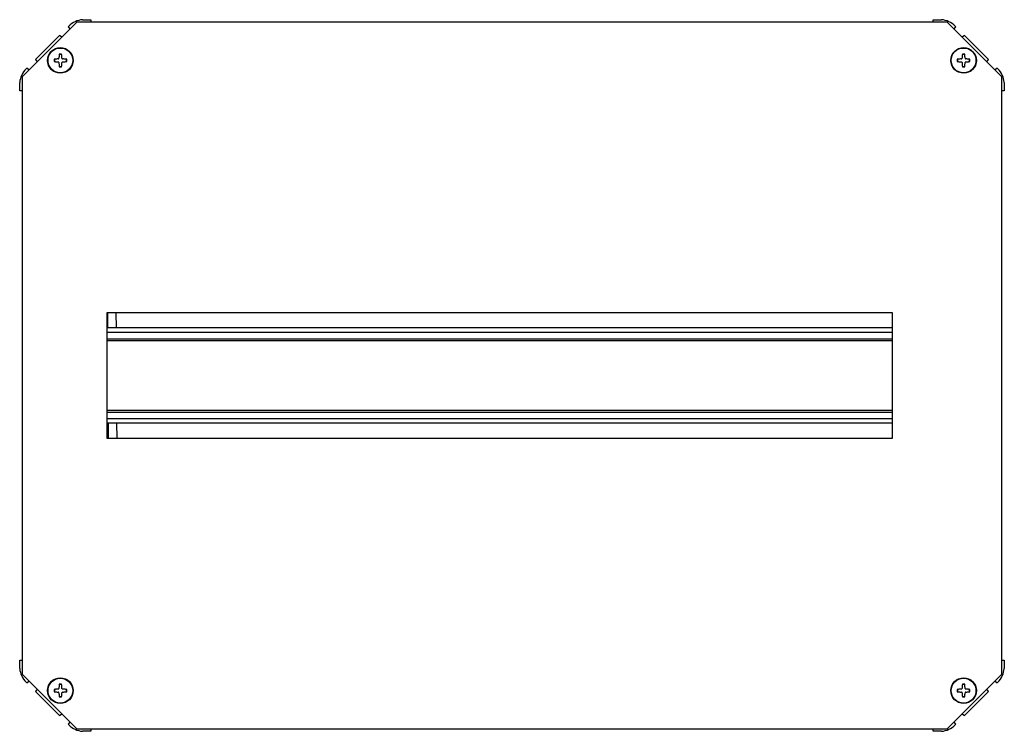
# Model space of a CAD drawing. Extents: x 263 to 1844, y 350 to 1231.
# Drawn here: x 568 to 929, y 672 to 933 of the extents above; entities that cross this region are included whole.
import ezdxf

# ---------------------------------------------------------------- set-up
doc = ezdxf.new("R2010")
doc.units = 0
doc.header["$LTSCALE"] = 5
doc.layers.get('0').update_dxf_attribs({"linetype": 'CONTINUOUS'})

msp = doc.modelspace()

# ---------------------------------------------------------------- linework, layer by layer
at = {"color": 7, "linetype": 'CONTINUOUS'}
for p, q in [((588.66, 931.89), (568.66, 911.89)), ((907.66, 931.89), (588.66, 931.89)), ((590.8, 932.81), (590.8, 932.79)), ((590.8, 932.81), (593.8, 932.81)), ((593.8, 932.81), (593.8, 931.89)), ((902.53, 931.89), (902.53, 932.81)), ((902.53, 932.81), (905.53, 932.81)), ((905.53, 932.79), (905.53, 932.81)), ((927.66, 911.89), (907.66, 931.89)), ((585.77, 930.47), (585.54, 930.24)), ((585.54, 930.24), (586.18, 929.41)), ((910.15, 929.41), (910.79, 930.24)), ((910.79, 930.24), (910.56, 930.47)), ((582.34, 927.04), (573.52, 918.22)), ((583.17, 926.4), (582.34, 927.04)), ((913.99, 927.04), (913.16, 926.4)), ((922.81, 918.22), (913.99, 927.04)), ((573.52, 918.22), (574.16, 917.39)), ((580.46, 918.34), (580.46, 917.44)), ((583.11, 920.09), (582.21, 920.09)), ((584.86, 917.44), (584.86, 918.34)), ((911.46, 918.34), (911.46, 917.44)), ((914.11, 920.09), (913.21, 920.09)), ((915.86, 917.44), (915.86, 918.34)), ((922.17, 917.39), (922.81, 918.22)), ((570.32, 915.02), (570.09, 914.79)), ((571.15, 914.38), (570.32, 915.02)), ((582.21, 915.69), (583.11, 915.69)), ((913.21, 915.69), (914.11, 915.69)), ((926.01, 915.02), (925.18, 914.38)), ((926.24, 914.79), (926.01, 915.02)), ((567.74, 906.76), (567.74, 909.76)), ((567.77, 909.76), (567.74, 909.76)), ((568.66, 911.89), (568.66, 692.89)), ((927.66, 692.89), (927.66, 911.89)), ((928.58, 909.76), (928.56, 909.76)), ((928.58, 909.76), (928.58, 906.76)), ((568.66, 906.76), (567.74, 906.76)), ((928.58, 906.76), (927.66, 906.76)), ((887.66, 825.39), (599.66, 825.39)), ((599.66, 825.39), (599.66, 779.39)), ((603.03, 825.39), (603.06, 819.89)), ((887.66, 779.39), (887.66, 825.39)), ((887.66, 819.89), (599.66, 819.89)), ((599.66, 815.89), (887.66, 815.89)), ((887.66, 788.89), (599.66, 788.89)), ((887.66, 784.89), (599.66, 784.89)), ((603.27, 784.89), (603.3, 779.39)), ((599.66, 779.39), (887.66, 779.39)), ((567.74, 695.03), (567.74, 698.03)), ((567.74, 698.03), (568.66, 698.03)), ((927.66, 698.03), (928.58, 698.03)), ((928.58, 698.03), (928.58, 695.03)), ((567.74, 695.03), (567.77, 695.03)), ((568.66, 692.89), (588.66, 672.89)), ((907.66, 672.89), (927.66, 692.89)), ((928.56, 695.03), (928.58, 695.03)), ((570.09, 690), (570.32, 689.77)), ((570.32, 689.77), (571.15, 690.41)), ((925.18, 690.41), (926.01, 689.77)), ((926.01, 689.77), (926.24, 690)), ((574.16, 687.4), (573.52, 686.57)), ((573.52, 686.57), (582.34, 677.75)), ((580.46, 687.34), (580.46, 686.44)), ((583.11, 689.09), (582.21, 689.09)), ((584.86, 686.44), (584.86, 687.34)), ((911.46, 687.34), (911.46, 686.44)), ((914.11, 689.09), (913.21, 689.09)), ((913.99, 677.75), (922.81, 686.57)), ((915.86, 686.44), (915.86, 687.34)), ((922.81, 686.57), (922.17, 687.4)), ((582.21, 684.69), (583.11, 684.69)), ((913.21, 684.69), (914.11, 684.69)), ((582.34, 677.75), (583.17, 678.39)), ((913.16, 678.39), (913.99, 677.75)), ((586.18, 675.38), (585.54, 674.55)), ((910.79, 674.55), (910.15, 675.38)), ((585.54, 674.55), (585.77, 674.32)), ((588.66, 672.89), (907.66, 672.89)), ((590.8, 672), (590.8, 671.97)), ((593.8, 671.98), (590.8, 671.97)), ((593.8, 672.89), (593.8, 671.98)), ((902.53, 671.98), (902.53, 672.89)), ((905.53, 671.98), (902.53, 671.98)), ((905.53, 671.98), (905.53, 672)), ((910.56, 674.32), (910.79, 674.55))]:
    msp.add_line(p, q, dxfattribs=at)
at = {"color": 8, "linetype": 'CONTINUOUS'}
for p, q in [((600.06, 819.89), (600.03, 825.39)), ((887.66, 818.19), (599.66, 818.19)), ((887.66, 815.09), (599.66, 815.09)), ((599.66, 789.69), (887.66, 789.69)), ((599.66, 786.59), (887.66, 786.59)), ((600.3, 779.39), (600.27, 784.89))]:
    msp.add_line(p, q, dxfattribs=at)
at = {"color": 7, "linetype": 'CONTINUOUS', "flags": 128}
for points in [[(582.22, 920.21), (582.21, 920.03), (582.2, 919.83), (582.18, 919.64), (582.17, 919.45), (582.16, 919.25), (582.14, 919.05), (582.13, 918.85), (582.12, 918.66)], [(583.21, 918.66), (583.2, 918.85), (583.18, 919.05), (583.17, 919.25), (583.16, 919.45), (583.14, 919.64), (583.13, 919.83), (583.12, 920.03), (583.11, 920.21)], [(913.22, 920.21), (913.21, 920.03), (913.2, 919.84), (913.18, 919.65), (913.17, 919.46), (913.16, 919.27), (913.14, 919.08), (913.13, 918.88), (913.12, 918.69)], [(914.21, 918.66), (914.2, 918.85), (914.18, 919.05), (914.17, 919.25), (914.16, 919.45), (914.14, 919.64), (914.13, 919.83), (914.12, 920.03), (914.11, 920.21)], [(581.87, 918.44), (581.67, 918.43), (581.48, 918.41), (581.29, 918.4), (581.1, 918.39), (580.91, 918.37), (580.72, 918.36), (580.53, 918.35), (580.34, 918.34)], [(580.34, 917.45), (580.53, 917.44), (580.72, 917.43), (580.91, 917.41), (581.1, 917.4), (581.29, 917.39), (581.48, 917.38), (581.67, 917.36), (581.87, 917.35)], [(581.87, 918.44), (581.9, 918.47), (581.93, 918.49), (581.96, 918.52), (581.99, 918.55), (582.02, 918.57), (582.05, 918.6), (582.08, 918.63), (582.12, 918.66)], [(582.12, 917.13), (582.08, 917.16), (582.05, 917.19), (582.02, 917.21), (581.99, 917.24), (581.96, 917.27), (581.93, 917.29), (581.9, 917.32), (581.87, 917.35)], [(582.12, 917.13), (582.13, 916.93), (582.14, 916.74), (582.16, 916.54), (582.17, 916.34), (582.18, 916.15), (582.2, 915.96), (582.21, 915.76), (582.22, 915.57)], [(583.11, 915.57), (583.12, 915.76), (583.13, 915.95), (583.14, 916.14), (583.16, 916.33), (583.17, 916.52), (583.18, 916.71), (583.2, 916.9), (583.21, 917.1)], [(583.21, 918.66), (583.24, 918.63), (583.27, 918.6), (583.3, 918.57), (583.34, 918.55), (583.37, 918.52), (583.4, 918.49), (583.43, 918.47), (583.46, 918.44)], [(583.43, 917.35), (583.4, 917.32), (583.37, 917.28), (583.34, 917.25), (583.32, 917.22), (583.29, 917.19), (583.26, 917.16), (583.24, 917.13), (583.21, 917.1)], [(583.43, 917.35), (583.62, 917.36), (583.82, 917.37), (584.02, 917.39), (584.22, 917.4), (584.41, 917.41), (584.6, 917.43), (584.79, 917.44), (584.98, 917.45)], [(584.98, 918.34), (584.8, 918.35), (584.61, 918.36), (584.42, 918.37), (584.23, 918.39), (584.04, 918.4), (583.85, 918.41), (583.65, 918.43), (583.46, 918.44)], [(912.9, 918.44), (912.7, 918.43), (912.51, 918.42), (912.31, 918.4), (912.11, 918.39), (911.92, 918.38), (911.72, 918.36), (911.53, 918.35), (911.34, 918.34)], [(911.34, 917.45), (911.53, 917.44), (911.72, 917.43), (911.91, 917.41), (912.1, 917.4), (912.29, 917.39), (912.48, 917.38), (912.67, 917.36), (912.87, 917.35)], [(913.12, 917.13), (913.08, 917.16), (913.05, 917.19), (913.02, 917.21), (912.99, 917.24), (912.96, 917.27), (912.93, 917.29), (912.9, 917.32), (912.87, 917.35)], [(912.9, 918.44), (912.93, 918.47), (912.96, 918.5), (912.98, 918.54), (913.01, 918.57), (913.04, 918.6), (913.06, 918.63), (913.09, 918.66), (913.12, 918.69)], [(913.12, 917.13), (913.13, 916.93), (913.14, 916.74), (913.16, 916.54), (913.17, 916.34), (913.18, 916.15), (913.2, 915.96), (913.21, 915.76), (913.22, 915.57)], [(914.11, 915.57), (914.12, 915.76), (914.13, 915.96), (914.14, 916.15), (914.16, 916.34), (914.17, 916.54), (914.18, 916.74), (914.2, 916.93), (914.21, 917.13)], [(914.21, 918.66), (914.24, 918.63), (914.27, 918.6), (914.3, 918.57), (914.34, 918.55), (914.37, 918.52), (914.4, 918.49), (914.43, 918.47), (914.46, 918.44)], [(914.46, 917.35), (914.43, 917.32), (914.4, 917.29), (914.37, 917.27), (914.34, 917.24), (914.3, 917.21), (914.27, 917.19), (914.24, 917.16), (914.21, 917.13)], [(915.98, 918.34), (915.8, 918.35), (915.61, 918.36), (915.42, 918.37), (915.23, 918.39), (915.04, 918.4), (914.85, 918.41), (914.65, 918.43), (914.46, 918.44)], [(914.46, 917.35), (914.65, 917.36), (914.85, 917.38), (915.04, 917.39), (915.23, 917.4), (915.42, 917.41), (915.61, 917.43), (915.8, 917.44), (915.98, 917.45)], [(582.22, 689.21), (582.21, 689.03), (582.2, 688.83), (582.18, 688.64), (582.17, 688.45), (582.16, 688.25), (582.14, 688.05), (582.13, 687.85), (582.12, 687.66)], [(583.21, 687.66), (583.2, 687.85), (583.18, 688.05), (583.17, 688.25), (583.16, 688.45), (583.14, 688.64), (583.13, 688.83), (583.12, 689.03), (583.11, 689.21)], [(913.22, 689.21), (913.21, 689.03), (913.2, 688.84), (913.18, 688.65), (913.17, 688.46), (913.16, 688.27), (913.14, 688.08), (913.13, 687.88), (913.12, 687.69)], [(914.21, 687.66), (914.2, 687.85), (914.18, 688.05), (914.17, 688.25), (914.16, 688.45), (914.14, 688.64), (914.13, 688.83), (914.12, 689.03), (914.11, 689.21)], [(581.87, 687.44), (581.67, 687.43), (581.48, 687.41), (581.29, 687.4), (581.1, 687.39), (580.91, 687.37), (580.72, 687.36), (580.53, 687.35), (580.34, 687.34)], [(580.34, 686.45), (580.53, 686.44), (580.72, 686.43), (580.91, 686.41), (581.1, 686.4), (581.29, 686.39), (581.48, 686.38), (581.67, 686.36), (581.87, 686.35)], [(581.87, 687.44), (581.9, 687.47), (581.93, 687.49), (581.96, 687.52), (581.99, 687.55), (582.02, 687.57), (582.05, 687.6), (582.08, 687.63), (582.12, 687.66)], [(582.12, 686.13), (582.08, 686.16), (582.05, 686.19), (582.02, 686.21), (581.99, 686.24), (581.96, 686.27), (581.93, 686.29), (581.9, 686.32), (581.87, 686.35)], [(582.12, 686.13), (582.13, 685.93), (582.14, 685.74), (582.16, 685.54), (582.17, 685.34), (582.18, 685.15), (582.2, 684.96), (582.21, 684.76), (582.22, 684.57)], [(583.11, 684.57), (583.12, 684.76), (583.13, 684.95), (583.14, 685.14), (583.16, 685.33), (583.17, 685.52), (583.18, 685.71), (583.2, 685.9), (583.21, 686.1)], [(583.21, 687.66), (583.24, 687.63), (583.27, 687.6), (583.3, 687.57), (583.34, 687.55), (583.37, 687.52), (583.4, 687.49), (583.43, 687.47), (583.46, 687.44)], [(583.43, 686.35), (583.4, 686.32), (583.37, 686.28), (583.34, 686.25), (583.32, 686.22), (583.29, 686.19), (583.26, 686.16), (583.24, 686.13), (583.21, 686.1)], [(583.43, 686.35), (583.62, 686.36), (583.82, 686.37), (584.02, 686.39), (584.22, 686.4), (584.41, 686.41), (584.6, 686.43), (584.79, 686.44), (584.98, 686.45)], [(584.98, 687.34), (584.8, 687.35), (584.61, 687.36), (584.42, 687.37), (584.23, 687.39), (584.04, 687.4), (583.85, 687.41), (583.65, 687.43), (583.46, 687.44)], [(912.9, 687.44), (912.7, 687.43), (912.51, 687.42), (912.31, 687.4), (912.11, 687.39), (911.92, 687.38), (911.72, 687.36), (911.53, 687.35), (911.34, 687.34)], [(911.34, 686.45), (911.53, 686.44), (911.72, 686.43), (911.91, 686.41), (912.1, 686.4), (912.29, 686.39), (912.48, 686.38), (912.67, 686.36), (912.87, 686.35)], [(913.12, 686.13), (913.08, 686.16), (913.05, 686.19), (913.02, 686.21), (912.99, 686.24), (912.96, 686.27), (912.93, 686.29), (912.9, 686.32), (912.87, 686.35)], [(912.9, 687.44), (912.93, 687.47), (912.96, 687.5), (912.98, 687.54), (913.01, 687.57), (913.04, 687.6), (913.06, 687.63), (913.09, 687.66), (913.12, 687.69)], [(913.12, 686.13), (913.13, 685.93), (913.14, 685.74), (913.16, 685.54), (913.17, 685.34), (913.18, 685.15), (913.2, 684.96), (913.21, 684.76), (913.22, 684.57)], [(914.11, 684.57), (914.12, 684.76), (914.13, 684.96), (914.14, 685.15), (914.16, 685.34), (914.17, 685.54), (914.18, 685.74), (914.2, 685.93), (914.21, 686.13)], [(914.21, 687.66), (914.24, 687.63), (914.27, 687.6), (914.3, 687.57), (914.34, 687.55), (914.37, 687.52), (914.4, 687.49), (914.43, 687.47), (914.46, 687.44)], [(914.46, 686.35), (914.43, 686.32), (914.4, 686.29), (914.37, 686.27), (914.34, 686.24), (914.3, 686.21), (914.27, 686.19), (914.24, 686.16), (914.21, 686.13)], [(915.98, 687.34), (915.8, 687.35), (915.61, 687.36), (915.42, 687.37), (915.23, 687.39), (915.04, 687.4), (914.85, 687.41), (914.65, 687.43), (914.46, 687.44)], [(914.46, 686.35), (914.65, 686.36), (914.85, 686.38), (915.04, 686.39), (915.23, 686.4), (915.42, 686.41), (915.61, 686.43), (915.8, 686.44), (915.98, 686.45)]]:
    msp.add_lwpolyline(points, dxfattribs=at)
at = {"color": 7, "linetype": 'CONTINUOUS'}
for centre, radius in [((582.66, 917.89), 4.7), ((582.66, 917.89), 4.54), ((913.66, 917.89), 4.7), ((913.66, 917.89), 4.54), ((582.66, 686.89), 4.7), ((582.66, 686.89), 4.54), ((913.66, 686.89), 4.7), ((913.66, 686.89), 4.54)]:
    msp.add_circle(centre, radius, dxfattribs=at)
for centre, radius, start, end in [((591.42, 924.82), 8, 94.4875, 135), ((904.91, 924.82), 8, 45, 85.5125), ((582.66, 845.29), 74.93, 89.6612, 90.3369), ((913.67, 845.48), 74.74, 89.6623, 90.3397), ((655.27, 917.89), 74.93, 179.6612, 180.3369), ((510.43, 917.9), 74.55, 359.6595, 0.3386), ((985.89, 917.9), 74.55, 179.6614, 180.3405), ((841.06, 917.89), 74.93, 359.6631, 0.3388), ((575.74, 909.14), 8, 135, 175.5125), ((582.67, 990.69), 75.12, 269.6621, 270.336), ((913.66, 990.57), 75, 269.6639, 270.339), ((920.58, 909.14), 8, 4.4875, 45), ((575.74, 695.65), 8, 184.4875, 225), ((920.58, 695.65), 8, 315, 355.5125), ((582.67, 614.22), 75, 89.6639, 90.339), ((913.66, 614.1), 75.12, 89.6621, 90.336), ((655.27, 686.9), 74.93, 179.6631, 180.3388), ((510.43, 686.89), 74.55, 359.6614, 0.3405), ((985.89, 686.89), 74.55, 179.6595, 180.3386), ((841.06, 686.9), 74.93, 359.6612, 0.3369), ((582.66, 759.31), 74.74, 269.6623, 270.3397), ((913.67, 759.5), 74.93, 269.6612, 270.3369), ((591.42, 679.97), 8, 225, 265.5125), ((904.91, 679.97), 8, 274.4875, 315)]:
    msp.add_arc(centre, radius, start, end, dxfattribs=at)

doc.saveas('drawing.dxf')
